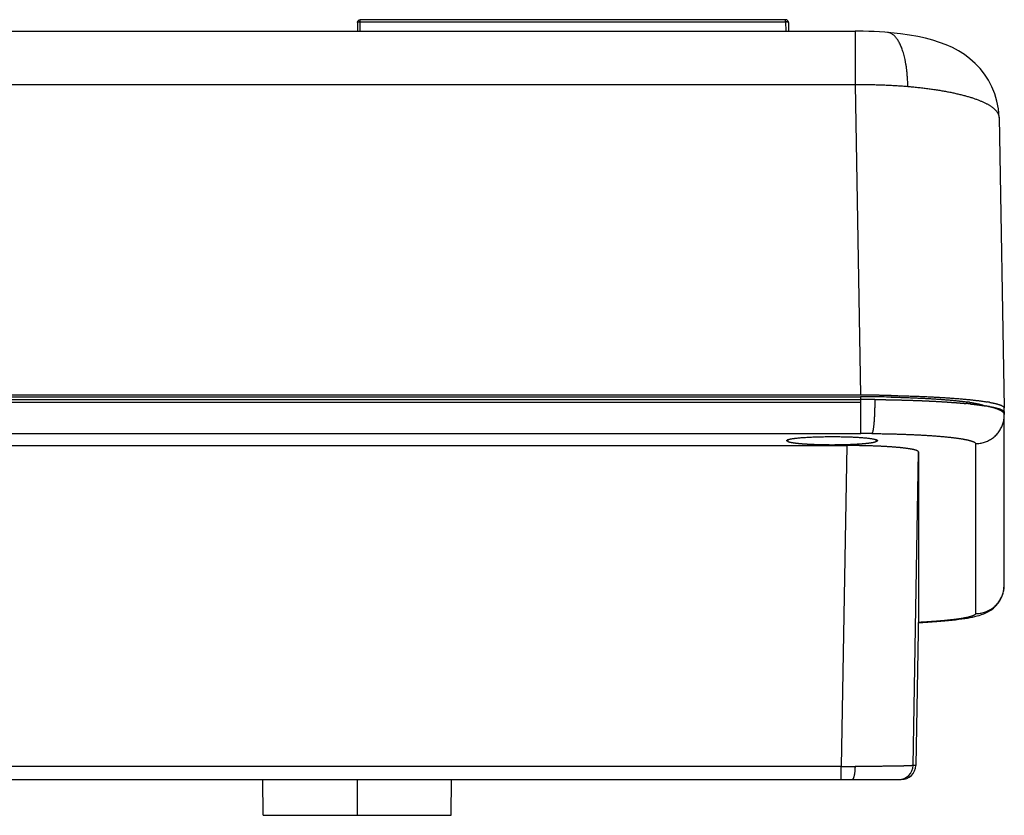
# Model space of a CAD drawing. Units: inches. Extents: x -593 to 988, y 96 to 1218.
# Drawn here: x 203 to 237, y 1065 to 1092 of the extents above; entities that cross this region are included whole.
import ezdxf

# ---------------------------------------------------------------- set-up
doc = ezdxf.new("R2010")
doc.units = ezdxf.units.IN
doc.header["$MEASUREMENT"] = 0

# ---------------------------------------------------------------- blocks, each defined once
blk = doc.blocks.new('RM-6024')
at = {"color": 7, "linetype": 'Continuous'}
for p, q in [((406.688, 51.622), (406.683, 51.024)), ((406.883, 51.024), (406.888, 51.665)), ((406.888, 51.665), (406.888, 51.82)), ((436.431, 51.82), (406.888, 51.82)), ((406.888, 51.665), (436.431, 51.665)), ((436.431, 51.665), (436.431, 51.82)), ((436.431, 51.665), (436.437, 51.024)), ((436.631, 51.622), (436.636, 51.024)), ((332.024, 51.024), (441.26, 51.024)), ((441.26, 51.024), (441.26, 47.318)), ((441.461, 51.024), (441.26, 51.024)), ((441.829, 51.019), (441.461, 51.024)), ((442.201, 51.008), (441.829, 51.019)), ((442.574, 50.993), (442.201, 51.008)), ((442.949, 50.973), (442.574, 50.993)), ((443.323, 50.947), (442.949, 50.973)), ((443.503, 50.932), (443.323, 50.947)), ((443.73, 50.912), (443.515, 50.931)), ((443.517, 50.931), (443.515, 50.931)), ((444.404, 50.838), (443.73, 50.912)), ((445.029, 50.748), (444.404, 50.838)), ((445.608, 50.645), (445.029, 50.748)), ((446.145, 50.527), (445.608, 50.645)), ((446.649, 50.394), (446.145, 50.527)), ((447.127, 50.243), (446.649, 50.394)), ((447.581, 50.072), (447.127, 50.243)), ((448.018, 49.876), (447.581, 50.072)), ((448.442, 49.651), (448.018, 49.876)), ((448.851, 49.393), (448.442, 49.651)), ((449.239, 49.104), (448.851, 49.393)), ((449.604, 48.781), (449.239, 49.104)), ((449.945, 48.422), (449.604, 48.781)), ((450.254, 48.032), (449.945, 48.422)), ((450.529, 47.611), (450.254, 48.032)), ((332.024, 47.318), (441.26, 47.318)), ((441.26, 47.318), (441.645, 25.724)), ((450.768, 47.154), (450.529, 47.611)), ((450.964, 46.669), (450.768, 47.154)), ((451.114, 46.159), (450.964, 46.669)), ((451.214, 45.615), (451.114, 46.159)), ((451.257, 45.033), (451.214, 45.615)), ((451.257, 45.035), (451.616, 24.843)), ((307.294, 25.429), (441.647, 25.429)), ((441.645, 25.724), (309.082, 25.724)), ((309.082, 25.615), (441.636, 25.615)), ((441.645, 25.593), (441.645, 25.429)), ((307.297, 25.231), (441.647, 25.231)), ((441.647, 24.481), (441.647, 25.231)), ((451.616, 24.843), (451.616, 24.842)), ((451.616, 24.576), (451.616, 24.842)), ((441.647, 23.064), (441.647, 24.481)), ((451.621, 24.549), (451.624, 24.387)), ((451.624, 24.351), (451.624, 24.385)), ((451.624, 12.538), (451.624, 24.351)), ((307.332, 23.064), (441.647, 23.064)), ((436.592, 22.574), (436.591, 22.512)), ((436.592, 22.637), (436.592, 22.574)), ((442.728, 22.512), (442.727, 22.637)), ((309.326, 22.226), (440.674, 22.226)), ((440.674, 22.226), (440.289, -0.07)), ((449.624, 22.358), (449.624, 10.546)), ((445.284, 0), (445.66, 21.785)), ((445.66, 21.785), (445.66, 10.611)), ((451.602, 12.236), (451.624, 12.538)), ((451.335, 11.484), (451.454, 11.716)), ((451.454, 11.716), (451.543, 11.964)), ((451.543, 11.964), (451.602, 12.236)), ((450.864, 10.931), (451.032, 11.086)), ((451.032, 11.086), (451.191, 11.27)), ((451.191, 11.27), (451.335, 11.484)), ((445.66, 10.611), (445.468, -0.001)), ((445.66, 10.61), (445.66, 10.611)), ((449.065, 10.241), (449.245, 10.274)), ((449.245, 10.274), (449.417, 10.308)), ((449.417, 10.308), (449.581, 10.344)), ((449.581, 10.344), (449.737, 10.384)), ((449.737, 10.384), (449.886, 10.426)), ((449.886, 10.426), (450.039, 10.476)), ((450.039, 10.476), (450.194, 10.535)), ((450.194, 10.535), (450.351, 10.604)), ((450.351, 10.604), (450.514, 10.689)), ((450.514, 10.689), (450.688, 10.797)), ((450.688, 10.797), (450.864, 10.931)), ((445.647, 9.925), (445.97, 9.941)), ((445.97, 9.941), (446.302, 9.961)), ((446.302, 9.961), (446.621, 9.981)), ((446.621, 9.981), (446.925, 10.003)), ((446.925, 10.003), (447.216, 10.025)), ((447.216, 10.025), (447.492, 10.049)), ((447.492, 10.049), (447.755, 10.073)), ((447.755, 10.073), (448.004, 10.099)), ((448.004, 10.099), (448.24, 10.125)), ((448.24, 10.125), (448.463, 10.153)), ((448.463, 10.153), (448.675, 10.181)), ((448.675, 10.181), (448.875, 10.21)), ((448.875, 10.21), (449.065, 10.241)), ((440.289, -0.07), (309.711, -0.07)), ((440.289, -0.983), (440.289, -0.07)), ((445.468, 0), (445.284, 0)), ((445.468, -0.001), (445.468, 0)), ((309.697, -0.983), (444.468, -0.983)), ((400.127, -3.468), (400.11, -0.983)), ((406.66, -0.983), (406.664, -3.468)), ((413.191, -3.468), (413.21, -0.983)), ((400.127, -3.468), (413.192, -3.468))]:
    blk.add_line(p, q, dxfattribs=at)
for centre, radius, start, end in [((436.619, 51.622), 0.0119, 359.95821, 15.78068), ((450.687, 45.025), 0.57, 1.0323, 7.49613), ((441.635, -72.195), 97.81, 89.7368, 89.99944), ((441.644, -87.852), 113.576, 89.7835, 89.99949), ((441.648, -87.677), 113.106, 89.76089, 90.00008), ((441.649, -86.258), 111.982, 89.41591, 89.78301), ((441.632, -72.924), 98.54, 89.30903, 89.73693), ((441.651, -86.855), 112.284, 89.50595, 89.76107), ((441.667, -84.348), 110.072, 89.28017, 89.4153), ((441.644, -71.87), 97.485, 89.1427, 89.30892), ((441.699, -81.982), 107.705, 88.90444, 89.28125), ((441.688, -69.107), 94.722, 88.73837, 89.14454), ((445.807, -8.014), 33.311, 84.07731, 84.55463), ((447.062, 10.94), 14.454, 81.48943, 81.95752), ((448.249, 15.218), 9.985, 77.69785, 77.86396), ((448.636, 14.35), 11.056, 79.85005, 80.47524), ((448.396, 12.797), 12.338, 79.63954, 79.75995), ((441.648, -66.901), 89.965, 89.50637, 90.00066), ((441.259, 282.035), 282.107, 269.80297, 269.99872), ((444.284, 0.017), 1, 270, 359.00381), ((444.468, 0.017), 1, 270, 359.00382)]:
    blk.add_arc(centre, radius, start, end, dxfattribs=at)
for points, start_tangent, end_tangent in [([(406.688, 51.622), (406.691, 51.653), (406.708, 51.705), (406.74, 51.75), (406.782, 51.785), (406.833, 51.808), (406.888, 51.815)], (0.008938, 0.99996), (1, 0)), ([(406.888, 51.665), (406.854, 51.664), (406.801, 51.661), (406.755, 51.654), (406.719, 51.645), (406.688, 51.622)], (-0.999964, 0.008503), (-0.006181, -0.999981)), ([(436.631, 51.622), (436.628, 51.653), (436.611, 51.705), (436.58, 51.75), (436.537, 51.785), (436.486, 51.808), (436.431, 51.815)], (-0.008938, 0.99996), (-1, 0)), ([(436.63, 51.625), (436.611, 51.641), (436.58, 51.651), (436.537, 51.659), (436.486, 51.664), (436.431, 51.665)], (-0.27169, 0.962385), (-0.999964, -0.008503)), ([(444.923, 47.184), (444.916, 47.448), (444.898, 47.779), (444.874, 48.078), (444.844, 48.351), (444.809, 48.602), (444.771, 48.833), (444.728, 49.048), (444.683, 49.248), (444.635, 49.434), (444.583, 49.607), (444.529, 49.769), (444.472, 49.919), (444.413, 50.06), (444.35, 50.19), (444.285, 50.311), (444.216, 50.422), (444.145, 50.524), (444.069, 50.615), (443.991, 50.697), (443.908, 50.769), (443.82, 50.829), (443.728, 50.877), (443.63, 50.911), (443.525, 50.93), (443.517, 50.931)], (-0.017791, 0.999842), (-0.996383, 0.084976)), ([(441.26, 47.318), (441.45, 47.32), (441.647, 47.32), (441.845, 47.319), (442.042, 47.318), (442.239, 47.315), (442.436, 47.312), (442.632, 47.307), (442.828, 47.302), (443.023, 47.296), (443.217, 47.289), (443.411, 47.281), (443.604, 47.272), (443.796, 47.262), (443.986, 47.251), (444.176, 47.239), (444.365, 47.227), (444.552, 47.213), (444.738, 47.199), (444.923, 47.184)], (0.999966, 0.00828), (0.996382, -0.084988)), ([(444.923, 47.184), (444.976, 47.179), (445.159, 47.163), (445.34, 47.145), (445.52, 47.127), (445.698, 47.108), (445.875, 47.088), (446.049, 47.068), (446.222, 47.046), (446.393, 47.024), (446.561, 47.001), (446.728, 46.977), (446.893, 46.952), (447.055, 46.927), (447.215, 46.9), (447.373, 46.873), (447.528, 46.845), (447.681, 46.817), (447.831, 46.788), (447.979, 46.757), (448.124, 46.727), (448.267, 46.695), (448.406, 46.663), (448.543, 46.63), (448.677, 46.597), (448.808, 46.563), (448.937, 46.528), (449.062, 46.493), (449.184, 46.457), (449.303, 46.42), (449.419, 46.383), (449.532, 46.345), (449.641, 46.307), (449.747, 46.268), (449.85, 46.229), (449.95, 46.189), (450.046, 46.149), (450.138, 46.108), (450.227, 46.067), (450.313, 46.025), (450.395, 45.983), (450.474, 45.941), (450.549, 45.898), (450.62, 45.854), (450.688, 45.811), (450.752, 45.767), (450.812, 45.722), (450.868, 45.678), (450.921, 45.633), (450.97, 45.588), (451.015, 45.542), (451.056, 45.497), (451.094, 45.451), (451.127, 45.405), (451.157, 45.359), (451.183, 45.312), (451.205, 45.266), (451.223, 45.219), (451.237, 45.172), (451.248, 45.125), (451.252, 45.099)], (-0.996578, 0.082662), (0.130291, -0.991476)), ([(441.647, 25.231), (441.647, 25.352), (441.647, 25.429)], (0, 1), (0.109552, 0.993981)), ([(442.62, 25.415), (442.621, 25.245), (442.62, 25.053), (442.618, 24.879), (442.614, 24.719), (442.61, 24.57), (442.605, 24.43), (442.599, 24.299), (442.592, 24.175), (442.585, 24.058), (442.578, 23.946), (442.569, 23.839), (442.56, 23.738), (442.55, 23.641), (442.54, 23.549), (442.529, 23.461), (442.517, 23.379), (442.503, 23.302), (442.489, 23.231), (442.473, 23.168), (442.455, 23.114), (442.424, 23.061)], (0.009518, -0.999955), (-0.750555, -0.660808)), ([(442.62, 25.425), (442.705, 25.424), (442.783, 25.423), (442.861, 25.423), (442.938, 25.422), (443.016, 25.421), (443.093, 25.42), (443.171, 25.419), (443.248, 25.418), (443.325, 25.417), (443.402, 25.415), (443.479, 25.414), (443.556, 25.413), (443.633, 25.412), (443.709, 25.41), (443.786, 25.409), (443.862, 25.407), (443.938, 25.406), (444.015, 25.404), (444.091, 25.402), (444.166, 25.401), (444.242, 25.399), (444.318, 25.397), (444.393, 25.395), (444.469, 25.393), (444.544, 25.391), (444.619, 25.389), (444.694, 25.387), (444.769, 25.385), (444.844, 25.383), (444.918, 25.381), (444.993, 25.378), (445.067, 25.376), (445.141, 25.373), (445.215, 25.371), (445.289, 25.368), (445.363, 25.366), (445.458, 25.362), (445.53, 25.36), (445.602, 25.357), (445.674, 25.354), (445.745, 25.352), (445.816, 25.349), (445.887, 25.346), (445.958, 25.343), (446.028, 25.34), (446.098, 25.337), (446.168, 25.334), (446.237, 25.331), (446.306, 25.327), (446.375, 25.324), (446.443, 25.321), (446.512, 25.317), (446.579, 25.314), (446.647, 25.311), (446.714, 25.307), (446.781, 25.304), (446.848, 25.3), (446.915, 25.297), (446.981, 25.293), (447.046, 25.289), (447.112, 25.285), (447.177, 25.282), (447.242, 25.278), (447.307, 25.274), (447.371, 25.27), (447.435, 25.266), (447.499, 25.262), (447.562, 25.258), (447.625, 25.254), (447.688, 25.25), (447.75, 25.245), (447.812, 25.241), (447.874, 25.237), (447.935, 25.232), (447.996, 25.228), (448.057, 25.223), (448.117, 25.219), (448.177, 25.214), (448.237, 25.21), (448.299, 25.205), (448.357, 25.2), (448.415, 25.196), (448.472, 25.191), (448.529, 25.186), (448.586, 25.181), (448.642, 25.177), (448.697, 25.172), (448.752, 25.167), (448.807, 25.162), (448.861, 25.157), (448.915, 25.152), (448.968, 25.147)], (0.999963, -0.008627), (0.995476, -0.095012)), ([(443.758, 25.704), (443.95, 25.7), (444.14, 25.696), (444.33, 25.691), (444.518, 25.687), (444.705, 25.681), (444.892, 25.676), (445.076, 25.67), (445.26, 25.664), (445.442, 25.658), (445.623, 25.651), (445.802, 25.644), (445.979, 25.636), (446.155, 25.629), (446.329, 25.621), (446.502, 25.612), (446.672, 25.604), (446.84, 25.595), (447.007, 25.586), (447.171, 25.576), (447.333, 25.566), (447.44, 25.56)], (0.999817, -0.019146), (0.998012, -0.063018)), ([(443.774, 25.592), (443.829, 25.591), (443.995, 25.587), (444.169, 25.582), (444.342, 25.578), (444.514, 25.573), (444.684, 25.567), (444.853, 25.561), (445.02, 25.556), (445.173, 25.55), (445.325, 25.544), (445.476, 25.537), (445.626, 25.531), (445.776, 25.524), (445.926, 25.517), (446.073, 25.509), (446.22, 25.501), (446.364, 25.493), (446.507, 25.485), (446.647, 25.477), (446.786, 25.468), (446.923, 25.459), (447.058, 25.45), (447.199, 25.44), (447.337, 25.43), (447.428, 25.423)], (0.999757, -0.022047), (0.99703, -0.077012)), ([(447.428, 25.423), (447.473, 25.419), (447.606, 25.409), (447.737, 25.398), (447.864, 25.387), (447.98, 25.376), (448.094, 25.366), (448.206, 25.355), (448.315, 25.344), (448.424, 25.332), (448.496, 25.324)], (0.99703, -0.077012), (0.99396, -0.109743)), ([(447.44, 25.56), (447.493, 25.556), (447.651, 25.546), (447.807, 25.536), (447.96, 25.525), (448.11, 25.514), (448.258, 25.502), (448.404, 25.491), (448.547, 25.479), (448.687, 25.467), (448.824, 25.454), (448.959, 25.442), (449.091, 25.429), (449.177, 25.42)], (0.998012, -0.063018), (0.99484, -0.101451)), ([(448.496, 25.324), (448.531, 25.32), (448.635, 25.309), (448.737, 25.297), (448.835, 25.284), (448.931, 25.272), (449.024, 25.259), (449.085, 25.251)], (0.99396, -0.109743), (0.990159, -0.13995)), ([(449.177, 25.42), (449.22, 25.416), (449.346, 25.402), (449.469, 25.389), (449.589, 25.375), (449.706, 25.361), (449.82, 25.347), (449.93, 25.333), (450.038, 25.318), (450.142, 25.304), (450.243, 25.289), (450.341, 25.274), (450.435, 25.258), (450.466, 25.253)], (0.99484, -0.101451), (0.986193, -0.165602)), ([(449.201, 25.234), (449.286, 25.221), (449.372, 25.207), (449.455, 25.193), (449.534, 25.179), (449.61, 25.165), (449.683, 25.151), (449.753, 25.136), (449.815, 25.123), (449.874, 25.109), (449.93, 25.095), (449.983, 25.081), (450.034, 25.067), (450.082, 25.052), (450.127, 25.038), (450.168, 25.023), (450.207, 25.009), (450.237, 24.996)], (0.988969, -0.148122), (0.918214, -0.396086)), ([(449.244, 25.119), (449.278, 25.116), (449.328, 25.111), (449.377, 25.105), (449.426, 25.1), (449.475, 25.094), (449.523, 25.089), (449.571, 25.084), (449.618, 25.078), (449.665, 25.073), (449.711, 25.067), (449.757, 25.061), (449.802, 25.056), (449.847, 25.05), (449.891, 25.044), (449.935, 25.039), (449.979, 25.033), (450.022, 25.027), (450.064, 25.021), (450.106, 25.015), (450.148, 25.009), (450.189, 25.003), (450.229, 24.997), (450.269, 24.991), (450.309, 24.985), (450.348, 24.979)], (0.994652, -0.103282), (0.98778, -0.155855)), ([(450.348, 24.979), (450.457, 24.961), (450.537, 24.948), (450.589, 24.939)], (-0.965651, 0.259843), (0.984093, -0.177653)), ([(450.764, 24.879), (450.741, 24.885), (450.667, 24.904), (450.592, 24.923), (450.513, 24.942), (450.432, 24.961), (450.376, 24.973)], (-0.964819, 0.262916), (-0.977036, 0.213073)), ([(450.585, 25.233), (450.613, 25.228), (450.697, 25.212), (450.778, 25.196), (450.855, 25.18), (450.928, 25.164), (450.998, 25.148), (451.064, 25.131), (451.126, 25.115), (451.185, 25.098), (451.24, 25.082), (451.292, 25.065), (451.34, 25.048), (451.384, 25.031), (451.424, 25.014), (451.46, 24.997), (451.493, 24.98), (451.522, 24.963)], (0.984325, -0.176363), (0.842404, -0.538847)), ([(450.615, 24.934), (450.689, 24.92), (450.761, 24.906), (450.831, 24.892), (450.897, 24.878)], (0.983716, -0.179729), (0.97676, -0.214334)), ([(451.138, 24.76), (451.12, 24.767), (451.064, 24.787), (451.005, 24.807), (450.943, 24.827), (450.878, 24.846), (450.811, 24.866), (450.764, 24.879)], (-0.936314, 0.351164), (-0.964819, 0.262916)), ([(450.897, 24.878), (450.961, 24.863), (451.021, 24.849), (451.079, 24.835), (451.134, 24.82), (451.187, 24.805), (451.236, 24.79), (451.282, 24.776), (451.326, 24.761), (451.366, 24.746), (451.404, 24.731), (451.438, 24.716), (451.47, 24.701), (451.499, 24.685), (451.524, 24.67), (451.547, 24.655), (451.583, 24.624), (451.608, 24.594), (451.621, 24.549)], (0.97676, -0.214334), (0.019592, -0.999808)), ([(451.624, 24.386), (451.616, 24.433), (451.596, 24.476), (451.564, 24.518), (451.544, 24.539), (451.52, 24.56), (451.494, 24.582), (451.464, 24.603), (451.431, 24.623), (451.396, 24.644), (451.357, 24.665), (451.316, 24.686), (451.271, 24.706), (451.224, 24.726), (451.173, 24.747), (451.138, 24.76)], (0.007773, -0.99997), (-0.936314, 0.351164)), ([(451.522, 24.963), (451.547, 24.946), (451.585, 24.911), (451.608, 24.876), (451.616, 24.843)], (0.842404, -0.538847), (0.019084, -0.999818)), ([(449.624, 22.358), (449.707, 22.36), (449.863, 22.372), (450.018, 22.397), (450.171, 22.434), (450.32, 22.482), (450.464, 22.543), (450.604, 22.614), (450.738, 22.695), (450.864, 22.787), (450.984, 22.889), (451.094, 23), (451.196, 23.119), (451.288, 23.245), (451.37, 23.378), (451.441, 23.518), (451.501, 23.662), (451.55, 23.811), (451.586, 23.962), (451.611, 24.117), (451.623, 24.273), (451.624, 24.351)], (1, 0), (0.004517, 0.99999)), ([(436.51, 22.575), (436.51, 22.577), (436.538, 22.611), (436.57, 22.628), (436.614, 22.645), (436.67, 22.661), (436.738, 22.677), (436.817, 22.693), (436.908, 22.708), (437.009, 22.723), (437.082, 22.732)], (-0.046845, 0.998902), (0.992395, 0.123092)), ([(436.591, 22.512), (436.56, 22.526), (436.531, 22.543), (436.51, 22.575)], (-0.936221, 0.351411), (-0.046845, 0.998902)), ([(437.082, 22.732), (437.12, 22.737), (437.242, 22.751), (437.373, 22.763), (437.512, 22.775), (437.661, 22.787), (437.817, 22.797), (437.98, 22.807), (438.149, 22.816), (438.325, 22.823), (438.506, 22.83), (438.691, 22.836), (438.88, 22.841), (439.072, 22.844), (439.267, 22.847), (439.463, 22.849), (439.66, 22.849)], (0.992395, 0.123092), (1, 0)), ([(439.66, 22.849), (439.814, 22.849), (440.01, 22.847), (440.205, 22.845), (440.398, 22.841), (440.587, 22.837), (440.774, 22.831), (440.955, 22.825), (441.132, 22.817), (441.303, 22.809), (441.468, 22.799), (441.626, 22.789), (441.775, 22.778), (441.917, 22.766), (442.05, 22.753), (442.173, 22.74), (442.287, 22.726), (442.39, 22.711), (442.483, 22.696), (442.565, 22.681), (442.635, 22.665), (442.694, 22.648), (442.741, 22.632), (442.776, 22.615), (442.798, 22.598), (442.808, 22.575)], (1, 0), (0.103142, -0.994667)), ([(442.424, 23.061), (442.513, 23.06), (442.668, 23.058), (442.822, 23.056), (442.976, 23.054), (443.129, 23.052), (443.281, 23.049), (443.433, 23.046), (443.585, 23.043), (443.735, 23.04), (443.885, 23.036), (444.034, 23.032), (444.182, 23.028), (444.329, 23.023), (444.475, 23.018), (444.62, 23.013), (444.764, 23.008), (444.906, 23.003), (445.047, 22.997), (445.187, 22.991), (445.326, 22.985), (445.463, 22.978), (445.599, 22.972), (445.734, 22.965), (445.866, 22.957), (445.998, 22.95), (446.127, 22.942), (446.255, 22.935), (446.381, 22.927), (446.505, 22.918), (446.628, 22.91), (446.748, 22.901), (446.867, 22.892), (446.983, 22.883), (447.098, 22.874), (447.21, 22.864), (447.321, 22.855), (447.429, 22.845), (447.535, 22.835), (447.639, 22.825), (447.74, 22.814), (447.84, 22.804), (447.936, 22.793), (448.031, 22.782), (448.123, 22.771), (448.212, 22.759), (448.299, 22.748), (448.384, 22.737), (448.466, 22.725), (448.545, 22.713), (448.622, 22.701), (448.696, 22.689), (448.768, 22.677), (448.836, 22.664), (448.902, 22.652), (448.966, 22.639), (449.026, 22.627), (449.084, 22.614), (449.139, 22.601), (449.191, 22.588), (449.24, 22.575), (449.286, 22.562), (449.329, 22.549), (449.37, 22.535), (449.407, 22.522), (449.442, 22.509), (449.473, 22.495), (449.502, 22.482), (449.528, 22.468), (449.57, 22.441), (449.6, 22.413), (449.618, 22.386), (449.624, 22.358)], (0.999974, -0.007269), (0.000021, -1)), ([(442.808, 22.575), (442.807, 22.563), (442.766, 22.529), (442.728, 22.512)], (0.103142, -0.994667), (-0.936221, -0.351411)), ([(436.591, 22.512), (436.603, 22.507)], (-0.895305, 0.445453), (0.911644, -0.41098)), ([(436.603, 22.507), (436.618, 22.501), (436.647, 22.49), (436.683, 22.479), (436.71, 22.472), (436.74, 22.465), (436.772, 22.458), (436.802, 22.451), (436.838, 22.444), (436.876, 22.437), (436.917, 22.431), (436.96, 22.424), (437.005, 22.417), (437.046, 22.412), (437.095, 22.405), (437.146, 22.399), (437.199, 22.393), (437.226, 22.39), (437.254, 22.387), (437.282, 22.384), (437.311, 22.381), (437.34, 22.378), (437.393, 22.373), (437.423, 22.37), (437.454, 22.368), (437.485, 22.365), (437.517, 22.362), (437.549, 22.36), (437.582, 22.357), (437.615, 22.355), (437.648, 22.352), (437.682, 22.35), (437.717, 22.347), (437.778, 22.343), (437.813, 22.341), (437.849, 22.338), (437.885, 22.336), (437.921, 22.334), (437.958, 22.332), (437.995, 22.33), (438.032, 22.328), (438.07, 22.326), (438.108, 22.324), (438.146, 22.322), (438.176, 22.321), (438.214, 22.319), (438.254, 22.317), (438.293, 22.315), (438.333, 22.314), (438.373, 22.312), (438.413, 22.311), (438.453, 22.309), (438.494, 22.308), (438.535, 22.306), (438.576, 22.305), (438.618, 22.303), (438.649, 22.303), (438.691, 22.301), (438.733, 22.3), (438.775, 22.299), (438.817, 22.298), (438.86, 22.297), (438.902, 22.296), (438.945, 22.295), (438.988, 22.294), (439.031, 22.293), (439.075, 22.293), (439.118, 22.292), (439.151, 22.291), (439.194, 22.291), (439.238, 22.29), (439.282, 22.29), (439.325, 22.289), (439.369, 22.289), (439.413, 22.289), (439.457, 22.288), (439.501, 22.288), (439.545, 22.288), (439.589, 22.288), (439.633, 22.288), (439.667, 22.288), (439.711, 22.288), (439.755, 22.288), (439.799, 22.288), (439.843, 22.288), (439.886, 22.289), (439.93, 22.289), (439.974, 22.289), (440.018, 22.29), (440.062, 22.29), (440.105, 22.291), (440.149, 22.291), (440.182, 22.292), (440.225, 22.292), (440.269, 22.293), (440.312, 22.294), (440.355, 22.295), (440.398, 22.296), (440.44, 22.296), (440.483, 22.297), (440.525, 22.299), (440.567, 22.3), (440.61, 22.301), (440.652, 22.302), (440.683, 22.303), (440.725, 22.304), (440.766, 22.306), (440.807, 22.307), (440.848, 22.308), (440.888, 22.31), (440.929, 22.311), (440.969, 22.313), (441.009, 22.315), (441.048, 22.316), (441.087, 22.318), (441.127, 22.32), (441.156, 22.321), (441.194, 22.323), (441.233, 22.325), (441.27, 22.327), (441.308, 22.329), (441.345, 22.331), (441.382, 22.333), (441.418, 22.335), (441.455, 22.337), (441.49, 22.34), (441.526, 22.342), (441.561, 22.344), (441.622, 22.348), (441.656, 22.351), (441.689, 22.353), (441.723, 22.356), (441.755, 22.358), (441.788, 22.361), (441.82, 22.364), (441.851, 22.366), (441.882, 22.369), (441.913, 22.372), (441.943, 22.375), (441.995, 22.38), (442.024, 22.383), (442.053, 22.386), (442.08, 22.388), (442.108, 22.391), (442.135, 22.394), (442.187, 22.401), (442.238, 22.407), (442.281, 22.413), (442.327, 22.419), (442.372, 22.426), (442.414, 22.432), (442.454, 22.439), (442.492, 22.446), (442.523, 22.452), (442.557, 22.46), (442.588, 22.467), (442.617, 22.474), (442.643, 22.481), (442.679, 22.492), (442.728, 22.512)], (0.911644, -0.41098), (0.895305, 0.445453)), ([(445.66, 21.785), (445.649, 21.814), (445.626, 21.836), (445.592, 21.857), (445.545, 21.879), (445.518, 21.889), (445.487, 21.9), (445.454, 21.91), (445.417, 21.921), (445.378, 21.931), (445.336, 21.941), (445.291, 21.951), (445.243, 21.961), (445.193, 21.971), (445.139, 21.981), (445.083, 21.991), (445.025, 22), (444.963, 22.01), (444.899, 22.019), (444.833, 22.028), (444.764, 22.037), (444.692, 22.046), (444.618, 22.055), (444.542, 22.063), (444.463, 22.072), (444.382, 22.08), (444.299, 22.088), (444.213, 22.096), (444.126, 22.103), (444.036, 22.111), (443.944, 22.118), (443.85, 22.125), (443.755, 22.132), (443.657, 22.138), (443.558, 22.145), (443.457, 22.151), (443.354, 22.157), (443.249, 22.163), (443.143, 22.168), (443.036, 22.173), (442.927, 22.178), (442.816, 22.183), (442.705, 22.188), (442.592, 22.192), (442.478, 22.196), (442.362, 22.2), (442.246, 22.203), (442.129, 22.207), (442.011, 22.21), (441.892, 22.213), (441.772, 22.215), (441.652, 22.217), (441.531, 22.219), (441.41, 22.221), (441.288, 22.223), (441.165, 22.224), (441.043, 22.225), (440.92, 22.225), (440.797, 22.226), (440.674, 22.226)], (0.117828, 0.993034), (-1, 0)), ([(449.624, 10.546), (449.707, 10.547), (449.863, 10.56), (450.018, 10.585), (450.171, 10.621), (450.32, 10.67), (450.464, 10.73), (450.604, 10.801), (450.738, 10.883), (450.864, 10.975), (450.984, 11.076), (451.094, 11.187), (451.196, 11.306), (451.288, 11.432), (451.37, 11.566), (451.441, 11.705), (451.501, 11.849), (451.55, 11.998), (451.586, 12.15), (451.611, 12.304), (451.623, 12.46), (451.624, 12.538)], (1, 0), (0.003733, 0.999993)), ([(449.624, 10.546), (449.614, 10.51), (449.593, 10.483), (449.559, 10.455), (449.513, 10.428), (449.486, 10.414), (449.456, 10.401), (449.422, 10.388), (449.386, 10.374), (449.347, 10.361), (449.305, 10.348), (449.26, 10.334), (449.212, 10.321), (449.161, 10.308), (449.108, 10.295), (449.051, 10.283), (448.992, 10.27), (448.93, 10.257), (448.865, 10.245), (448.797, 10.232), (448.727, 10.22), (448.654, 10.208), (448.579, 10.196), (448.5, 10.184), (448.419, 10.172), (448.336, 10.161), (448.25, 10.149), (448.161, 10.138), (448.07, 10.127), (447.977, 10.116), (447.881, 10.105), (447.783, 10.094), (447.683, 10.084), (447.58, 10.073), (447.475, 10.063), (447.367, 10.053), (447.258, 10.044), (447.146, 10.034), (447.033, 10.025), (446.917, 10.015), (446.799, 10.006), (446.679, 9.998), (446.558, 9.989), (446.434, 9.981), (446.309, 9.973), (446.182, 9.965), (446.053, 9.957), (445.923, 9.949), (445.791, 9.942), (445.657, 9.935), (445.647, 9.935)], (0.175112, -0.984548), (-0.998691, -0.051156)), ([(441.253, -0.071), (441.25, -0.191), (441.243, -0.31), (441.235, -0.415), (441.225, -0.507), (441.214, -0.59), (441.202, -0.665), (441.188, -0.732), (441.174, -0.792), (441.158, -0.846), (441.14, -0.893), (441.121, -0.932), (441.099, -0.962), (441.06, -0.983)], (-0.017253, -0.999851), (-1, 0)), ([(445.284, 0), (445.252, -0.009), (445.218, -0.014), (445.172, -0.018), (445.145, -0.02), (445.115, -0.022), (445.081, -0.024), (445.045, -0.026), (445.005, -0.028), (444.963, -0.029), (444.918, -0.031), (444.87, -0.033), (444.82, -0.035), (444.766, -0.037), (444.71, -0.038), (444.651, -0.04), (444.589, -0.042), (444.525, -0.043), (444.458, -0.045), (444.389, -0.047), (444.317, -0.048), (444.242, -0.049), (444.165, -0.051), (444.086, -0.052), (444.004, -0.054), (443.92, -0.055), (443.834, -0.056), (443.746, -0.057), (443.656, -0.059), (443.563, -0.06), (443.469, -0.061), (443.372, -0.062), (443.274, -0.063), (443.174, -0.064), (443.072, -0.065), (442.968, -0.065), (442.863, -0.066), (442.756, -0.067), (442.647, -0.068), (442.538, -0.068), (442.426, -0.069), (442.314, -0.069), (442.2, -0.07), (442.085, -0.07), (441.969, -0.07), (441.852, -0.071), (441.734, -0.071), (441.615, -0.071), (441.495, -0.071), (441.374, -0.071), (441.253, -0.071)], (-0.107676, -0.994186), (-1, 0))]:
    blk.add_spline(points, degree=3, dxfattribs=dict(at, start_tangent=start_tangent, end_tangent=end_tangent))

msp = doc.modelspace()

# ---------------------------------------------------------------- block references
at = {"xscale": 0.5, "yscale": 0.5, "zscale": 0.5}
msp.add_blockref('RM-6024', (11.428, 1066.349), dxfattribs=at)

doc.saveas('drawing.dxf')
